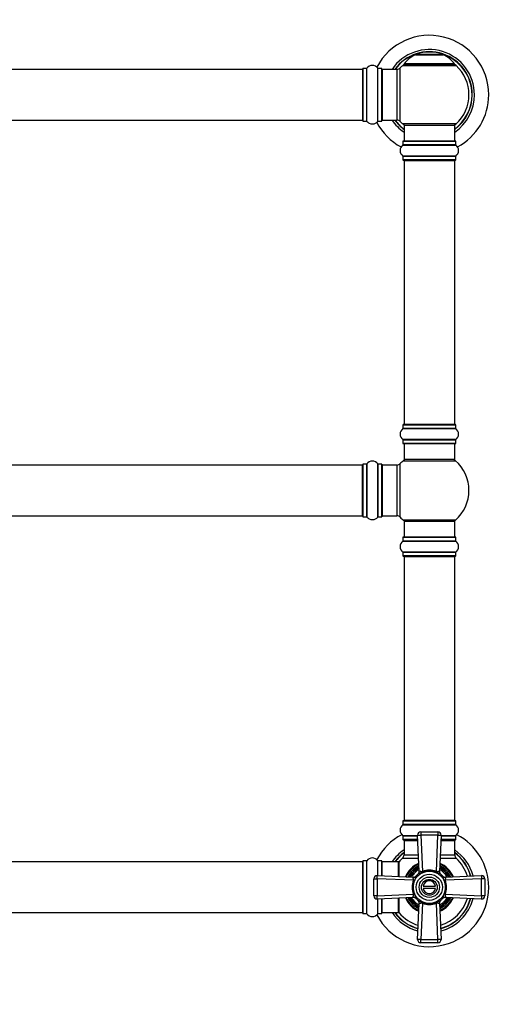
# Model space of a CAD drawing. Units: millimetres. Extents: x 0 to 1517, y 0 to 2111.
# Drawn here: x 843 to 1149, y 1125 to 1746 of the extents above; entities that cross this region are included whole.
import ezdxf
from ezdxf import colors
from ezdxf.entities.mleader import LeaderData, LeaderLine
from ezdxf.math import Vec2, Vec3

# ---------------------------------------------------------------- set-up
doc = ezdxf.new("R2010")
doc.units = ezdxf.units.MM
doc.layers.add('DV1_Défaut', color=7, linetype='Continuous')
doc.layers.add('Défaut', color=7, linetype='Continuous')

# ---------------------------------------------------------------- blocks, each defined once
blk = doc.blocks.new('_DOT')
at = {"color": 0}
blk.add_line((0, 0), (-1, 0), dxfattribs=at)
at = {"color": 0, "const_width": 0.333}
blk.add_lwpolyline([(-0.1665, 0, 1), (0.1665, 0, 1)], format="xyb", close=True, dxfattribs=at)
blk = doc.blocks.new('SE')
at = {"layer": 'DV1_Défaut', "color": 7, "linetype": 'Continuous'}
for p, q in [((1092.73, 1724.3), (1110.09, 1724.3)), ((1109.72, 1724.37), (1093.1, 1724.37)), ((1094.91, 1724.57), (1094.71, 1724.37)), ((1107.91, 1724.57), (1094.91, 1724.57)), ((1099.09, 1726.02), (1097.49, 1726.02)), ((1105.33, 1726.02), (1103.73, 1726.02)), ((1108.11, 1724.37), (1107.91, 1724.57)), ((1059.41, 1682.57), (1059.41, 1715.67)), ((1059.51, 1682.47), (1059.51, 1715.77)), ((1061.86, 1715.77), (1059.51, 1715.77)), ((1061.86, 1682.47), (1061.86, 1715.77)), ((1061.94, 1682.42), (1061.94, 1715.81)), ((1068.88, 1682.42), (1068.88, 1715.81)), ((1068.96, 1682.47), (1068.96, 1715.77)), ((1071.31, 1715.77), (1068.96, 1715.77)), ((1071.31, 1682.47), (1071.31, 1715.77)), ((1071.41, 1682.57), (1071.41, 1715.67)), ((1083.05, 1682.15), (1083.05, 1716.08)), ((1084.56, 1717.58), (1118.26, 1717.58)), ((1117.3, 1718.52), (1085.52, 1718.52)), ((1085.6, 1718.37), (1117.22, 1718.37)), ((1059.21, 1715.12), (593.61, 1715.12)), ((1059.21, 1715.12), (1059.21, 1683.12)), ((1071.91, 1683.12), (1071.91, 1715.12)), ((1080.84, 1715.12), (1071.91, 1715.12)), ((1080.84, 1715.12), (1080.84, 1683.12)), ((593.61, 1683.12), (1059.21, 1683.12)), ((1059.51, 1682.47), (1061.86, 1682.47)), ((1068.96, 1682.47), (1071.31, 1682.47)), ((1071.91, 1683.12), (1080.84, 1683.12)), ((1118.26, 1680.65), (1084.56, 1680.65)), ((1085.41, 1679.87), (1117.41, 1679.87)), ((1085.41, 1679.87), (1085.41, 1669.87)), ((1117.41, 1669.87), (1117.41, 1679.87)), ((1084.72, 1667.34), (1118.1, 1667.34)), ((1084.76, 1669.77), (1118.06, 1669.77)), ((1084.76, 1669.77), (1084.76, 1667.42)), ((1118.06, 1667.42), (1084.76, 1667.42)), ((1117.96, 1669.87), (1084.86, 1669.87)), ((1118.06, 1667.42), (1118.06, 1669.77)), ((1118.1, 1660.4), (1084.72, 1660.4)), ((1084.76, 1660.31), (1118.06, 1660.31)), ((1084.76, 1660.31), (1084.76, 1657.97)), ((1118.06, 1657.97), (1118.06, 1660.31)), ((1118.06, 1657.97), (1084.76, 1657.97)), ((1084.86, 1657.87), (1117.96, 1657.87)), ((1085.41, 1657.67), (1117.41, 1657.67)), ((1085.41, 1657.67), (1085.41, 1491.07)), ((1117.41, 1491.07), (1117.41, 1657.67)), ((1084.72, 1488.34), (1118.1, 1488.34)), ((1084.76, 1490.77), (1118.06, 1490.77)), ((1084.76, 1490.77), (1084.76, 1488.42)), ((1118.06, 1488.42), (1084.76, 1488.42)), ((1117.96, 1490.87), (1084.86, 1490.87)), ((1117.41, 1491.07), (1085.41, 1491.07)), ((1118.06, 1488.42), (1118.06, 1490.77)), ((1118.1, 1481.4), (1084.72, 1481.4)), ((1084.76, 1481.31), (1118.06, 1481.31)), ((1084.76, 1481.31), (1084.76, 1478.97)), ((1118.06, 1478.97), (1118.06, 1481.31)), ((1118.06, 1478.97), (1084.76, 1478.97)), ((1084.86, 1478.87), (1117.96, 1478.87)), ((1085.41, 1478.87), (1085.41, 1468.87)), ((1117.41, 1468.87), (1117.41, 1478.87)), ((1084.87, 1468.12), (1117.95, 1468.12)), ((1117.41, 1468.87), (1085.41, 1468.87)), ((1059.21, 1465.37), (593.61, 1465.37)), ((1059.21, 1433.37), (1059.21, 1465.37)), ((1059.41, 1465.92), (1059.41, 1432.82)), ((1059.51, 1432.72), (1059.51, 1466.02)), ((1061.86, 1466.02), (1059.51, 1466.02)), ((1061.86, 1466.02), (1061.86, 1432.72)), ((1061.94, 1432.67), (1061.94, 1466.06)), ((1068.88, 1466.06), (1068.88, 1432.67)), ((1068.96, 1432.72), (1068.96, 1466.02)), ((1071.31, 1466.02), (1068.96, 1466.02)), ((1071.31, 1466.02), (1071.31, 1432.72)), ((1071.41, 1432.82), (1071.41, 1465.92)), ((1071.91, 1433.37), (1071.91, 1465.37)), ((1080.84, 1465.37), (1071.91, 1465.37)), ((1080.84, 1465.37), (1080.84, 1433.37)), ((1083.05, 1432.4), (1083.05, 1466.33)), ((593.61, 1433.37), (1059.21, 1433.37)), ((1059.51, 1432.72), (1061.86, 1432.72)), ((1068.96, 1432.72), (1071.31, 1432.72)), ((1071.91, 1433.37), (1080.84, 1433.37)), ((1117.95, 1430.62), (1084.87, 1430.62)), ((1085.41, 1429.87), (1117.41, 1429.87)), ((1085.41, 1429.87), (1085.41, 1419.87)), ((1117.41, 1419.87), (1117.41, 1429.87)), ((1084.72, 1417.34), (1118.1, 1417.34)), ((1084.76, 1419.77), (1118.06, 1419.77)), ((1084.76, 1419.77), (1084.76, 1417.42)), ((1118.06, 1417.42), (1084.76, 1417.42)), ((1117.96, 1419.87), (1084.86, 1419.87)), ((1118.06, 1417.42), (1118.06, 1419.77)), ((1118.1, 1410.4), (1084.72, 1410.4)), ((1084.76, 1410.31), (1118.06, 1410.31)), ((1084.76, 1410.31), (1084.76, 1407.97)), ((1118.06, 1407.97), (1084.76, 1407.97)), ((1084.86, 1407.87), (1117.96, 1407.87)), ((1085.41, 1407.67), (1117.41, 1407.67)), ((1085.41, 1407.67), (1085.41, 1241.07)), ((1117.41, 1241.07), (1117.41, 1407.67)), ((1118.06, 1407.97), (1118.06, 1410.31)), ((1084.72, 1238.34), (1118.1, 1238.34)), ((1084.76, 1240.77), (1118.06, 1240.77)), ((1084.76, 1240.77), (1084.76, 1238.42)), ((1118.06, 1238.42), (1084.76, 1238.42)), ((1117.96, 1240.87), (1084.86, 1240.87)), ((1117.41, 1241.07), (1085.41, 1241.07)), ((1118.06, 1238.42), (1118.06, 1240.77)), ((1094.02, 1231.4), (1084.72, 1231.4)), ((1084.76, 1231.31), (1094.02, 1231.31)), ((1084.76, 1231.31), (1084.76, 1228.97)), ((1095, 1208.87), (1094, 1231.78)), ((1096, 1233.87), (1106.82, 1233.87)), ((1096, 1233.87), (1096, 1231.8)), ((1096, 1231.8), (1097, 1208.86)), ((1106.82, 1231.8), (1096, 1231.8)), ((1105.82, 1208.86), (1106.82, 1231.8)), ((1106.82, 1233.87), (1106.82, 1231.8)), ((1108.82, 1231.78), (1107.82, 1208.87)), ((1118.1, 1231.4), (1108.8, 1231.4)), ((1108.8, 1231.31), (1118.06, 1231.31)), ((1118.06, 1228.97), (1118.06, 1231.31)), ((1094.12, 1228.97), (1084.76, 1228.97)), ((1084.86, 1228.87), (1094.13, 1228.87)), ((1085.41, 1228.37), (1094.15, 1228.37)), ((1085.41, 1228.37), (1085.41, 1219.43)), ((1108.67, 1228.37), (1117.41, 1228.37)), ((1108.69, 1228.87), (1117.96, 1228.87)), ((1118.06, 1228.97), (1108.7, 1228.97)), ((1117.41, 1219.43), (1117.41, 1228.37)), ((1085.41, 1219.43), (1094.54, 1219.43)), ((1108.28, 1219.43), (1117.41, 1219.43)), ((1059.21, 1214.87), (593.61, 1214.87)), ((1059.21, 1214.87), (1059.21, 1182.87)), ((1059.41, 1182.32), (1059.41, 1215.42)), ((1059.51, 1182.22), (1059.51, 1215.52)), ((1061.86, 1215.52), (1059.51, 1215.52)), ((1061.86, 1182.22), (1061.86, 1215.52)), ((1061.94, 1182.17), (1061.94, 1215.56)), ((1068.88, 1206.26), (1068.88, 1215.56)), ((1068.96, 1206.26), (1068.96, 1215.52)), ((1071.31, 1215.52), (1068.96, 1215.52)), ((1071.31, 1206.15), (1071.31, 1215.52)), ((1071.41, 1206.15), (1071.41, 1215.42)), ((1071.61, 1206.14), (1071.61, 1214.87)), ((1082.01, 1214.87), (1071.61, 1214.87)), ((1082.01, 1205.69), (1082.01, 1214.87)), ((1082.21, 1205.68), (1082.21, 1214.81)), ((1082.26, 1205.68), (1082.26, 1214.93)), ((1084.45, 1217.23), (1094.63, 1217.23)), ((1094.79, 1212.33), (1087.95, 1205.49)), ((1114.87, 1205.49), (1108.03, 1212.33)), ((1108.19, 1217.23), (1118.38, 1217.23)), ((1068.5, 1206.28), (1091.41, 1205.28)), ((1093.02, 1205.98), (1092.92, 1205.86)), ((1094.42, 1207.36), (1094.29, 1207.25)), ((1108.53, 1207.25), (1108.4, 1207.36)), ((1109.9, 1205.86), (1109.8, 1205.98)), ((1111.41, 1205.28), (1134.32, 1206.28)), ((1066.41, 1193.46), (1066.41, 1204.28)), ((1066.41, 1204.28), (1068.48, 1204.28)), ((1068.48, 1204.28), (1068.48, 1193.46)), ((1091.42, 1203.28), (1068.48, 1204.28)), ((1097.48, 1199.62), (1105.34, 1199.62)), ((1134.34, 1204.28), (1111.4, 1203.28)), ((1134.34, 1193.46), (1134.34, 1204.28)), ((1136.41, 1204.28), (1134.34, 1204.28)), ((1136.41, 1204.28), (1136.41, 1193.46)), ((1068.48, 1193.46), (1066.41, 1193.46)), ((1068.48, 1193.46), (1091.42, 1194.45)), ((1105.34, 1198.12), (1097.48, 1198.12)), ((1111.4, 1194.45), (1134.34, 1193.46)), ((1136.41, 1193.46), (1134.34, 1193.46)), ((1091.41, 1192.45), (1068.5, 1191.46)), ((1068.88, 1182.17), (1068.88, 1191.47)), ((1068.96, 1182.22), (1068.96, 1191.48)), ((1071.31, 1182.22), (1071.31, 1191.58)), ((1071.41, 1182.32), (1071.41, 1191.58)), ((1071.61, 1182.87), (1071.61, 1191.59)), ((1082.01, 1182.87), (1082.01, 1192.05)), ((1082.21, 1182.93), (1082.21, 1192.05)), ((1082.26, 1182.8), (1082.26, 1192.06)), ((1087.95, 1192.24), (1094.79, 1185.41)), ((1092.92, 1191.87), (1093.02, 1191.75)), ((1094, 1165.95), (1095, 1188.87)), ((1094.29, 1190.48), (1094.42, 1190.38)), ((1097, 1188.88), (1096, 1165.94)), ((1106.82, 1165.94), (1105.82, 1188.88)), ((1107.82, 1188.87), (1108.82, 1165.95)), ((1108.03, 1185.41), (1114.87, 1192.24)), ((1108.4, 1190.38), (1108.53, 1190.48)), ((1109.8, 1191.75), (1109.9, 1191.87)), ((1134.32, 1191.46), (1111.41, 1192.45)), ((593.61, 1182.87), (1059.21, 1182.87)), ((1059.51, 1182.22), (1061.86, 1182.22)), ((1068.96, 1182.22), (1071.31, 1182.22)), ((1071.61, 1182.87), (1082.01, 1182.87)), ((1096, 1165.94), (1106.82, 1165.94)), ((1096, 1163.87), (1096, 1165.94)), ((1106.82, 1163.87), (1096, 1163.87)), ((1106.82, 1163.87), (1106.82, 1165.94))]:
    blk.add_line(p, q, dxfattribs=at)
for radius in [10.2, 8.25, 8.25, 6.43, 5]:
    blk.add_circle((1101.41, 1198.87), radius, dxfattribs=at)
for centre, radius, start, end in [((1101.41, 1699.12), 37.5, 0, 152.28468), ((1101.41, 1699.12), 28.5, 0, 145.84708), ((1101.41, 1699.12), 27.1, 0, 143.81418), ((1101.41, 1699.12), 27, 0, 143.6588), ((1101.41, 1699.12), 26.94, 0, 143.56823), ((1098.7, 1709.45), 16, 111.8969, 145.44757), ((1093.1, 1723.37), 1, 90, 111.8969), ((1101.41, 1725.52), 3.25, 171.15012, 172.80999), ((1101.41, 1725.52), 3.25, 7.19001, 8.84988), ((1109.72, 1723.37), 1, 68.1031, 90), ((1104.13, 1709.45), 16, 34.55243, 68.1031), ((1059.51, 1715.67), 0.1, 90, 180), ((1061.86, 1715.87), 0.1, 270, 325.01787), ((1065.41, 1713.38), 4.24, 34.98213, 145.01787), ((1068.96, 1715.87), 0.1, 214.98213, 270), ((1071.31, 1715.67), 0.1, 0, 90), ((1080.84, 1718.12), 3, 270, 317.26789), ((1101.41, 1699.12), 25, 132.38462, 137.26789), ((1086.58, 1715.37), 3, 90, 132.38462), ((1085.6, 1718.47), 0.1, 145.44757, 270), ((1116.24, 1715.37), 3, 47.61538, 90), ((1117.22, 1718.47), 0.1, 270, 34.55243), ((1101.41, 1699.12), 25, 312.38462, 47.61538), ((1059.21, 1714.92), 0.2, 0, 90), ((1071.91, 1714.62), 0.5, 90, 180), ((1101.41, 1699.12), 28.5, 304.15292, 0), ((1101.41, 1699.12), 27, 306.3412, 0), ((1101.41, 1699.12), 26.94, 306.43177, 0), ((1101.41, 1699.12), 27.1, 306.18582, 0), ((1101.41, 1699.12), 37.5, 298.41139, 0), ((1059.21, 1683.32), 0.2, 270, 0), ((1059.51, 1682.57), 0.1, 180, 270), ((1061.86, 1682.37), 0.1, 34.98213, 90), ((1065.41, 1684.85), 4.24, 214.98213, 240.80332), ((1065.41, 1685.97), 5.24, 246.67493, 293.325), ((1065.41, 1684.85), 4.24, 298.88869, 325.01787), ((1101.41, 1699.12), 37.5, 207.71532, 241.58861), ((1068.96, 1682.37), 0.1, 90, 145.01787), ((1071.31, 1682.57), 0.1, 270, 0), ((1071.91, 1683.62), 0.5, 180, 270), ((1101.41, 1699.12), 28.5, 214.15292, 235.84708), ((1101.41, 1699.12), 27.1, 216.18582, 233.81418), ((1101.41, 1699.12), 27, 216.3412, 233.6588), ((1101.41, 1699.12), 26.94, 216.43177, 233.56823), ((1080.84, 1680.12), 3, 42.73211, 90), ((1101.41, 1699.12), 25, 222.73211, 227.61538), ((1086.58, 1682.87), 3, 227.61538, 270), ((1116.24, 1682.87), 3, 270, 312.38462), ((1087.15, 1663.87), 4.24, 124.98213, 235.01787), ((1084.66, 1667.42), 0.1, 304.98213, 0), ((1084.86, 1669.77), 0.1, 90, 180), ((1117.96, 1669.77), 0.1, 0, 90), ((1118.16, 1667.42), 0.1, 180, 235.01787), ((1115.67, 1663.87), 4.24, 304.98213, 55.01787), ((1084.66, 1660.31), 0.1, 0, 55.01787), ((1118.16, 1660.31), 0.1, 124.98213, 180), ((1084.86, 1657.97), 0.1, 180, 270), ((1085.61, 1657.67), 0.2, 90, 180), ((1117.21, 1657.67), 0.2, 0, 90), ((1117.96, 1657.97), 0.1, 270, 0), ((1087.15, 1484.87), 4.24, 124.98213, 235.01787), ((1084.66, 1488.42), 0.1, 304.98213, 0), ((1084.86, 1490.77), 0.1, 90, 180), ((1085.61, 1491.07), 0.2, 180, 270), ((1117.21, 1491.07), 0.2, 270, 0), ((1117.96, 1490.77), 0.1, 0, 90), ((1118.16, 1488.42), 0.1, 180, 235.01787), ((1115.67, 1484.87), 4.24, 304.98213, 55.01787), ((1084.66, 1481.31), 0.1, 0, 55.01787), ((1118.16, 1481.31), 0.1, 124.98213, 180), ((1084.86, 1478.97), 0.1, 180, 270), ((1117.96, 1478.97), 0.1, 270, 0), ((1065.41, 1463.63), 4.24, 34.98213, 145.01787), ((1101.41, 1449.37), 25, 131.40962, 137.26789), ((1086.86, 1465.87), 3, 90, 131.40962), ((1115.96, 1465.87), 3, 48.59038, 90), ((1101.41, 1449.37), 25, 311.40962, 48.59038), ((1059.21, 1465.17), 0.2, 0, 90), ((1059.51, 1465.92), 0.1, 90, 180), ((1061.86, 1466.12), 0.1, 270, 325.01787), ((1068.96, 1466.12), 0.1, 214.98213, 270), ((1071.31, 1465.92), 0.1, 0, 90), ((1071.91, 1464.87), 0.5, 90, 180), ((1080.84, 1468.37), 3, 270, 317.26789), ((1059.21, 1433.57), 0.2, 270, 0), ((1059.51, 1432.82), 0.1, 180, 270), ((1061.86, 1432.62), 0.1, 34.98213, 90), ((1065.41, 1435.1), 4.24, 214.98213, 240.80332), ((1065.41, 1436.22), 5.24, 246.67493, 293.325), ((1065.41, 1435.1), 4.24, 298.88869, 325.01787), ((1068.96, 1432.62), 0.1, 90, 145.01787), ((1071.31, 1432.82), 0.1, 270, 0), ((1071.91, 1433.87), 0.5, 180, 270), ((1080.84, 1430.37), 3, 42.73211, 90), ((1101.41, 1449.37), 25, 222.73211, 228.59038), ((1086.86, 1432.87), 3, 228.59038, 270), ((1115.96, 1432.87), 3, 270, 311.40962), ((1087.15, 1413.87), 4.24, 124.98213, 235.01787), ((1084.66, 1417.42), 0.1, 304.98213, 0), ((1084.86, 1419.77), 0.1, 90, 180), ((1117.96, 1419.77), 0.1, 0, 90), ((1118.16, 1417.42), 0.1, 180, 235.01787), ((1115.67, 1413.87), 4.24, 304.98213, 55.01787), ((1084.66, 1410.31), 0.1, 0, 55.01787), ((1084.86, 1407.97), 0.1, 180, 270), ((1085.61, 1407.67), 0.2, 90, 180), ((1117.21, 1407.67), 0.2, 0, 90), ((1117.96, 1407.97), 0.1, 270, 0), ((1118.16, 1410.31), 0.1, 124.98213, 180), ((1087.15, 1234.87), 4.24, 124.98213, 235.01787), ((1084.66, 1238.42), 0.1, 304.98213, 0), ((1084.86, 1240.77), 0.1, 90, 180), ((1085.61, 1241.07), 0.2, 180, 270), ((1117.21, 1241.07), 0.2, 270, 0), ((1117.96, 1240.77), 0.1, 0, 90), ((1118.16, 1238.42), 0.1, 180, 235.01787), ((1115.67, 1234.87), 4.24, 304.98213, 55.01787), ((1101.41, 1198.87), 37.5, 117.71532, 152.28468), ((1084.66, 1231.31), 0.1, 0, 55.01787), ((1096, 1231.87), 2, 90, 182.48955), ((1106.82, 1231.87), 2, 357.51045, 90), ((1118.16, 1231.31), 0.1, 124.98213, 180), ((1101.41, 1198.87), 37.5, 0, 62.28468), ((1084.86, 1228.97), 0.1, 180, 270), ((1085.91, 1228.37), 0.5, 90, 180), ((1116.91, 1228.37), 0.5, 0, 90), ((1117.96, 1228.97), 0.1, 270, 0), ((1101.41, 1198.87), 28.5, 124.15292, 145.84708), ((1101.41, 1198.87), 27.1, 126.18582, 143.81418), ((1101.41, 1198.87), 27, 126.3412, 143.6588), ((1101.41, 1198.87), 26.94, 126.43177, 143.56823), ((1082.41, 1219.43), 3, 312.73211, 0), ((1101.41, 1198.87), 28.5, 14.58645, 55.84708), ((1101.41, 1198.87), 27.1, 15.2216, 53.81418), ((1101.41, 1198.87), 27, 15.26955, 53.6588), ((1101.41, 1198.87), 26.94, 15.29746, 53.56823), ((1120.41, 1219.43), 3, 180, 227.26789), ((1059.21, 1214.67), 0.2, 0, 90), ((1059.51, 1215.42), 0.1, 90, 180), ((1061.86, 1215.62), 0.1, 270, 325.01787), ((1065.41, 1213.13), 4.24, 34.98213, 145.01787), ((1068.96, 1215.62), 0.1, 214.98213, 270), ((1071.31, 1215.42), 0.1, 0, 90), ((1071.61, 1214.67), 0.2, 90, 180), ((1082.01, 1214.67), 0.2, 0, 90), ((1082.41, 1214.81), 0.2, 140.00754, 180), ((1101.41, 1198.87), 25, 132.73211, 140.00754), ((1101.41, 1198.87), 16.54, 113.66285, 156.33715), ((1101.41, 1198.87), 16, 114.40813, 155.59187), ((1101.41, 1198.87), 15, 116.20309, 153.79691), ((1101.41, 1198.87), 16, 24.40813, 65.59187), ((1101.41, 1198.87), 15, 26.20309, 63.79691), ((1101.41, 1198.87), 16.54, 23.66285, 66.33715), ((1101.41, 1198.87), 25, 16.31146, 47.26789), ((1068.41, 1204.28), 2, 87.51045, 180), ((1101.41, 1198.87), 14, 117.74252, 152.25748), ((1101.41, 1198.87), 13.8, 118.13484, 151.86516), ((1101.41, 1198.87), 13, 119.84003, 150.15997), ((1091.5, 1207.28), 2, 267.51045, 319.68352), ((1101.41, 1198.87), 11, 129.48072, 140.51928), ((1093, 1208.78), 2, 310.31648, 2.48955), ((1095.91, 1208.49), 0.99, 148.7462, 157.66178), ((1101.41, 1197.63), 12.06, 68.5311, 111.4689), ((1101.41, 1198.45), 10.65, 66.92177, 113.07823), ((1106.92, 1208.5), 0.976, 22.27326, 31.31876), ((1109.82, 1208.78), 2, 177.51045, 229.68352), ((1101.41, 1198.87), 13, 29.84003, 60.15997), ((1101.41, 1198.87), 13.8, 28.13484, 61.86516), ((1101.41, 1198.87), 14, 27.74252, 62.25748), ((1101.41, 1198.87), 11, 39.48072, 50.51928), ((1111.32, 1207.28), 2, 220.31648, 272.48955), ((1134.41, 1204.28), 2, 0, 92.48955), ((1102.64, 1198.87), 12.06, 158.5311, 201.4689), ((1101.83, 1198.87), 10.65, 156.92177, 203.07823), ((1091.78, 1204.38), 0.976, 112.27326, 121.31876), ((1101.41, 1198.87), 4, 10.80692, 169.19308), ((1101, 1198.87), 10.65, 336.92177, 23.07823), ((1100.18, 1198.87), 12.06, 338.5311, 21.4689), ((1111.03, 1204.36), 0.99, 58.7462, 67.66178), ((1068.41, 1193.46), 2, 180, 272.48955), ((1101.41, 1198.87), 37.5, 207.71532, 0), ((1101.41, 1198.87), 4, 190.80692, 349.19308), ((1134.41, 1193.46), 2, 267.51045, 0), ((1101.41, 1198.87), 16.54, 203.66285, 246.33715), ((1101.41, 1198.87), 16, 204.40813, 245.59187), ((1101.41, 1198.87), 15, 206.20309, 243.79691), ((1101.41, 1198.87), 14, 207.74252, 242.25748), ((1101.41, 1198.87), 13.8, 208.13484, 241.86516), ((1101.41, 1198.87), 13, 209.84003, 240.15997), ((1091.79, 1193.37), 0.99, 238.7462, 247.66178), ((1091.5, 1190.46), 2, 40.31648, 92.48955), ((1101.41, 1198.87), 11, 219.48072, 230.51928), ((1093, 1188.96), 2, 357.51045, 49.68352), ((1095.9, 1189.24), 0.976, 202.27326, 211.31876), ((1101.41, 1200.1), 12.06, 248.5311, 291.4689), ((1101.41, 1199.28), 10.65, 246.92177, 293.07823), ((1106.91, 1189.24), 0.99, 328.7462, 337.66178), ((1109.82, 1188.96), 2, 130.31648, 182.48955), ((1101.41, 1198.87), 13, 299.84003, 330.15997), ((1101.41, 1198.87), 13.8, 298.13484, 331.86516), ((1101.41, 1198.87), 14, 297.74252, 332.25748), ((1101.41, 1198.87), 16, 294.40813, 335.59187), ((1101.41, 1198.87), 15, 296.20309, 333.79691), ((1101.41, 1198.87), 16.54, 293.66285, 336.33715), ((1101.41, 1198.87), 11, 309.48072, 320.51928), ((1101.41, 1198.87), 25, 286.31146, 343.68854), ((1101.41, 1198.87), 27, 285.26955, 344.73045), ((1101.41, 1198.87), 26.94, 285.29746, 344.70254), ((1101.41, 1198.87), 27.1, 285.2216, 344.7784), ((1101.41, 1198.87), 28.5, 284.58645, 345.41355), ((1111.32, 1190.46), 2, 87.51045, 139.68352), ((1111.04, 1193.36), 0.976, 292.27326, 301.31876), ((1059.21, 1183.07), 0.2, 270, 0), ((1059.51, 1182.32), 0.1, 180, 270), ((1061.86, 1182.12), 0.1, 34.98213, 90), ((1065.41, 1184.6), 4.24, 214.98213, 325.01787), ((1068.96, 1182.12), 0.1, 90, 145.01787), ((1071.31, 1182.32), 0.1, 270, 0), ((1071.61, 1183.07), 0.2, 180, 270), ((1101.41, 1198.87), 28.5, 214.15292, 255.41355), ((1101.41, 1198.87), 27.1, 216.18582, 254.7784), ((1101.41, 1198.87), 27, 216.3412, 254.73045), ((1101.41, 1198.87), 26.94, 216.43177, 254.70254), ((1082.01, 1183.07), 0.2, 270, 0), ((1082.41, 1182.93), 0.2, 180, 219.99246), ((1101.41, 1198.87), 25, 219.99246, 253.68854), ((1096, 1165.87), 2, 177.51045, 270), ((1106.82, 1165.87), 2, 270, 2.48955)]:
    blk.add_arc(centre, radius, start, end, dxfattribs=at)
for centre, major_axis, ratio, start_param, end_param in [((1096, 1231.87), (2, 0.09), 0.035104, 3.141593, 4.710863), ((1106.82, 1231.87), (2, -0.09), 0.035104, 4.713915, 6.283185), ((1068.41, 1204.28), (0.09, 2), 0.035104, 4.713915, 6.283185), ((1091.38, 1207.13), (1.54, -1.27), 0.943619, 5.320615, 6.283185), ((1093.15, 1208.9), (-1.27, 1.54), 0.943619, 3.141593, 4.104163), ((1097, 1208.79), (-0.74, 1.86), 0.012934, 4.413051, 4.745068), ((1105.82, 1208.79), (0.74, 1.86), 0.012934, 1.538118, 1.870134), ((1109.68, 1208.9), (1.27, 1.54), 0.943619, 2.179023, 3.141593), ((1111.44, 1207.13), (1.54, 1.27), 0.943619, 3.141593, 4.104163), ((1134.41, 1204.28), (0.09, -2), 0.035104, 3.141593, 4.710863), ((1091.49, 1203.28), (1.86, -0.74), 0.012934, 4.67971, 5.011727), ((1111.33, 1203.28), (-1.86, -0.74), 0.012934, 1.271458, 1.603475), ((1068.41, 1193.46), (-0.09, 2), 0.035104, 3.141593, 4.710863), ((1091.49, 1194.45), (1.86, 0.74), 0.012934, 1.271458, 1.603475), ((1111.33, 1194.45), (-1.86, 0.74), 0.012934, 4.67971, 5.011727), ((1134.41, 1193.46), (-0.09, -2), 0.035104, 4.713915, 6.283185), ((1091.38, 1190.6), (-1.54, -1.27), 0.943619, 3.141593, 4.104163), ((1093.15, 1188.83), (1.27, 1.54), 0.943619, 5.320615, 6.283185), ((1097, 1188.95), (-0.74, -1.86), 0.012934, 1.538118, 1.870134), ((1105.82, 1188.95), (0.74, -1.86), 0.012934, 4.413051, 4.745068), ((1109.68, 1188.83), (1.27, -1.54), 0.943619, 3.141593, 4.104163), ((1111.44, 1190.6), (-1.54, 1.27), 0.943619, 5.320615, 6.283185), ((1096, 1165.87), (-2, 0.09), 0.035104, 4.713915, 6.283185), ((1106.82, 1165.87), (-2, -0.09), 0.035104, 3.141593, 4.710863)]:
    blk.add_ellipse(centre, major_axis=major_axis, ratio=ratio, start_param=start_param, end_param=end_param, dxfattribs=at)
for points, knots in [([(1092.92, 1205.86), (1092.86, 1205.79), (1092.82, 1205.71), (1092.73, 1205.52), (1092.69, 1205.42), (1092.59, 1205.08), (1092.54, 1204.83), (1092.42, 1204.33), (1092.37, 1204.06), (1092.22, 1203.55), (1092.14, 1203.29), (1092.03, 1203.04)], [0, 0, 0, 0, 0.125, 0.125, 0.25, 0.25, 0.5, 0.5, 0.75, 0.75, 1, 1, 1, 1]), ([(1097.24, 1208.25), (1096.99, 1208.14), (1096.73, 1208.05), (1096.21, 1207.91), (1095.95, 1207.85), (1095.45, 1207.74), (1095.2, 1207.69), (1094.75, 1207.55), (1094.55, 1207.47), (1094.42, 1207.36)], [0, 0, 0, 0, 0.25, 0.25, 0.5, 0.5, 0.75, 0.75, 1, 1, 1, 1]), ([(1095.07, 1209), (1095.09, 1209.05), (1095.13, 1209.08), (1095.22, 1209.13), (1095.27, 1209.14), (1095.46, 1209.14), (1095.63, 1209.09), (1095.89, 1208.99), (1095.98, 1208.96), (1096.16, 1208.88), (1096.26, 1208.84), (1096.47, 1208.77), (1096.57, 1208.75), (1096.74, 1208.75), (1096.8, 1208.76), (1096.9, 1208.79), (1096.95, 1208.82), (1097, 1208.86)], [0, 0, 0, 0, 0.125, 0.125, 0.25, 0.25, 0.5, 0.5, 0.625, 0.625, 0.75, 0.75, 0.875, 0.875, 0.9375, 0.9375, 1, 1, 1, 1]), ([(1108.4, 1207.36), (1108.34, 1207.41), (1108.25, 1207.46), (1108.07, 1207.55), (1107.96, 1207.58), (1107.63, 1207.69), (1107.38, 1207.74), (1106.87, 1207.85), (1106.61, 1207.91), (1106.09, 1208.05), (1105.83, 1208.14), (1105.58, 1208.25)], [0, 0, 0, 0, 0.125, 0.125, 0.25, 0.25, 0.5, 0.5, 0.75, 0.75, 1, 1, 1, 1]), ([(1105.82, 1208.86), (1106.01, 1208.72), (1106.26, 1208.74), (1106.66, 1208.87), (1106.85, 1208.96), (1107.37, 1209.16), (1107.65, 1209.19), (1107.75, 1209)], [0, 0, 0, 0, 0.25, 0.25, 0.5, 0.5, 1, 1, 1, 1]), ([(1110.79, 1203.04), (1110.68, 1203.29), (1110.6, 1203.55), (1110.46, 1204.06), (1110.4, 1204.33), (1110.28, 1204.83), (1110.23, 1205.08), (1110.09, 1205.53), (1110.01, 1205.72), (1109.9, 1205.86)], [0, 0, 0, 0, 0.25, 0.25, 0.5, 0.5, 0.75, 0.75, 1, 1, 1, 1]), ([(1091.42, 1203.28), (1091.56, 1203.46), (1091.54, 1203.71), (1091.4, 1204.12), (1091.32, 1204.31), (1091.12, 1204.83), (1091.09, 1205.11), (1091.27, 1205.21)], [0, 0, 0, 0, 0.25, 0.25, 0.5, 0.5, 1, 1, 1, 1]), ([(1111.55, 1205.21), (1111.59, 1205.19), (1111.63, 1205.15), (1111.67, 1205.06), (1111.68, 1205.01), (1111.68, 1204.82), (1111.64, 1204.65), (1111.54, 1204.39), (1111.5, 1204.3), (1111.42, 1204.11), (1111.38, 1204.02), (1111.32, 1203.81), (1111.29, 1203.7), (1111.29, 1203.54), (1111.3, 1203.48), (1111.34, 1203.38), (1111.37, 1203.33), (1111.4, 1203.28)], [0, 0, 0, 0, 0.125, 0.125, 0.25, 0.25, 0.5, 0.5, 0.625, 0.625, 0.75, 0.75, 0.875, 0.875, 0.9375, 0.9375, 1, 1, 1, 1]), ([(1091.27, 1192.52), (1091.23, 1192.55), (1091.19, 1192.58), (1091.15, 1192.67), (1091.14, 1192.73), (1091.14, 1192.92), (1091.19, 1193.08), (1091.28, 1193.34), (1091.32, 1193.43), (1091.4, 1193.62), (1091.44, 1193.72), (1091.5, 1193.92), (1091.53, 1194.03), (1091.53, 1194.2), (1091.52, 1194.25), (1091.48, 1194.36), (1091.46, 1194.41), (1091.42, 1194.45)], [0, 0, 0, 0, 0.125, 0.125, 0.25, 0.25, 0.5, 0.5, 0.625, 0.625, 0.75, 0.75, 0.875, 0.875, 0.9375, 0.9375, 1, 1, 1, 1]), ([(1092.03, 1194.69), (1092.14, 1194.45), (1092.22, 1194.19), (1092.37, 1193.67), (1092.42, 1193.41), (1092.54, 1192.9), (1092.59, 1192.65), (1092.73, 1192.21), (1092.81, 1192.01), (1092.92, 1191.87)], [0, 0, 0, 0, 0.25, 0.25, 0.5, 0.5, 0.75, 0.75, 1, 1, 1, 1]), ([(1109.9, 1191.87), (1109.96, 1191.94), (1110, 1192.02), (1110.09, 1192.21), (1110.13, 1192.32), (1110.23, 1192.65), (1110.28, 1192.9), (1110.4, 1193.41), (1110.46, 1193.67), (1110.6, 1194.19), (1110.68, 1194.45), (1110.79, 1194.69)], [0, 0, 0, 0, 0.125, 0.125, 0.25, 0.25, 0.5, 0.5, 0.75, 0.75, 1, 1, 1, 1]), ([(1111.4, 1194.45), (1111.26, 1194.27), (1111.29, 1194.02), (1111.42, 1193.62), (1111.5, 1193.43), (1111.7, 1192.91), (1111.73, 1192.63), (1111.55, 1192.52)], [0, 0, 0, 0, 0.25, 0.25, 0.5, 0.5, 1, 1, 1, 1]), ([(1094.42, 1190.38), (1094.49, 1190.32), (1094.57, 1190.27), (1094.76, 1190.19), (1094.86, 1190.15), (1095.2, 1190.05), (1095.44, 1189.99), (1095.95, 1189.88), (1096.21, 1189.82), (1096.73, 1189.68), (1096.99, 1189.59), (1097.24, 1189.49)], [0, 0, 0, 0, 0.125, 0.125, 0.25, 0.25, 0.5, 0.5, 0.75, 0.75, 1, 1, 1, 1]), ([(1097, 1188.88), (1096.81, 1189.02), (1096.56, 1188.99), (1096.16, 1188.86), (1095.97, 1188.77), (1095.45, 1188.58), (1095.17, 1188.55), (1095.07, 1188.73)], [0, 0, 0, 0, 0.25, 0.25, 0.5, 0.5, 1, 1, 1, 1]), ([(1105.58, 1189.49), (1105.83, 1189.59), (1106.09, 1189.68), (1106.61, 1189.82), (1106.87, 1189.88), (1107.38, 1189.99), (1107.63, 1190.05), (1108.07, 1190.19), (1108.27, 1190.26), (1108.4, 1190.38)], [0, 0, 0, 0, 0.25, 0.25, 0.5, 0.5, 0.75, 0.75, 1, 1, 1, 1]), ([(1107.75, 1188.73), (1107.73, 1188.68), (1107.69, 1188.65), (1107.6, 1188.6), (1107.55, 1188.59), (1107.36, 1188.6), (1107.2, 1188.64), (1106.94, 1188.74), (1106.85, 1188.78), (1106.66, 1188.86), (1106.56, 1188.89), (1106.36, 1188.96), (1106.25, 1188.99), (1106.08, 1188.99), (1106.02, 1188.98), (1105.92, 1188.94), (1105.87, 1188.91), (1105.82, 1188.88)], [0, 0, 0, 0, 0.125, 0.125, 0.25, 0.25, 0.5, 0.5, 0.625, 0.625, 0.75, 0.75, 0.875, 0.875, 0.9375, 0.9375, 1, 1, 1, 1])]:
    blk.add_open_spline(points, degree=3, knots=knots, dxfattribs=at)

msp = doc.modelspace()

# ---------------------------------------------------------------- block references
at = {"layer": 'Défaut'}
msp.add_blockref('SE', (0, 0), dxfattribs=at)

# ---------------------------------------------------------------- leaders
at = {"layer": 'Défaut', "color": 7, "linetype": 'Continuous'}
ml = msp.add_multileader_mtext('Standard', dxfattribs=at)
ml.set_content('{\\pxsm0.9;\\fSolid Edge ISO|b1||i0||c0|p34;\\W1.;03/05/2019\\P}', color=256)
ml.set_leader_properties()
ml.set_arrow_properties(name='DOT')
ml.build(insert=Vec2(0, 0))
ml.multileader.update_dxf_attribs({"leader_type": 0, "dogleg_length": 0, "arrow_head_size": 12})
ctx = ml.context
ctx.base_point, ctx.char_height, ctx.arrow_head_size, ctx.landing_gap_size = Vec3(1152.1, 2104.12), 12, 12, 4.2
notes = []
notes.append((ctx, [(0, (0, 0, 0), (0, 0), (1, 0), 1, [])]))
ctx.mtext.insert = Vec3(1154.1, 2110.24)
for ctx, leaders in notes:
    for number, flags, end, landing, length, lines in leaders:
        leader = LeaderData()
        leader.index, (leader.has_last_leader_line, leader.has_dogleg_vector, leader.attachment_direction) = number, flags
        leader.last_leader_point, leader.dogleg_vector, leader.dogleg_length = Vec3(end), Vec3(landing), length
        for number, points, colour, breaks in lines:
            line = LeaderLine()
            line.index, line.vertices, line.color, line.breaks = number, Vec3.list(points), colors.encode_raw_color(colour), breaks
            leader.lines.append(line)
        ctx.leaders.append(leader)

doc.saveas('drawing.dxf')
